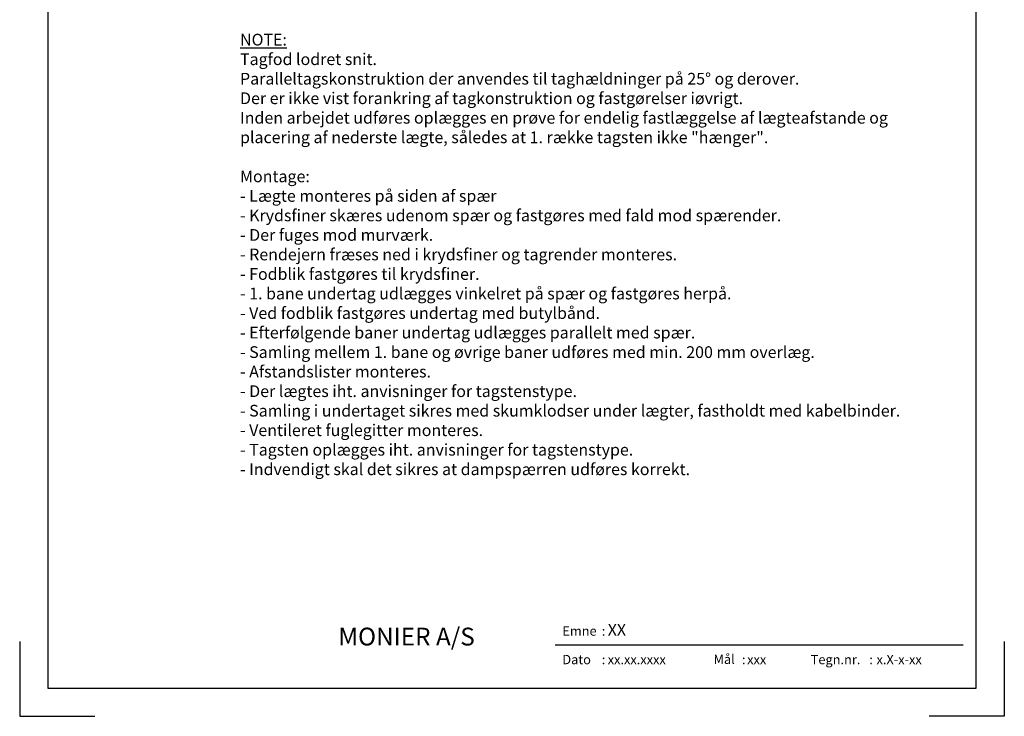
# Model space of a CAD drawing. Extents: x -2514 to -414, y -1089 to 1881.
# Drawn here: x -2514 to -414, y -1089 to 397 of the extents above; entities that cross this region are included whole.
import ezdxf
from ezdxf.enums import TextEntityAlignment as Align

# ---------------------------------------------------------------- set-up
doc = ezdxf.new("R2010")
doc.units = 0
doc.header["$LTSCALE"] = 5
doc.layers.get('0').update_dxf_attribs({"linetype": 'CONTINUOUS'})
doc.layers.add('LAFARGE09-S--', color=1, linetype='CONTINUOUS')
doc.layers.add('LAFARGE99--T-', color=1, linetype='CONTINUOUS')
doc.styles.add('ARIAL', font='ARIAL.TTF')
doc.styles.add('ARIAL-F', font='ARIALBD.TTF', dxfattribs={"height": 1})

# ---------------------------------------------------------------- blocks, each defined once
blk = doc.blocks.new('Modelramme A4_1-10')
blk.add_lwpolyline([(1110, 60), (3090, 60), (3090, 2910), (1110, 2910)], close=True)
for points in [[(1050, 160), (1050, 0), (1210, 0)], [(3150, 160), (3150, 0), (2990, 0)]]:
    blk.add_lwpolyline(points)

msp = doc.modelspace()

# ---------------------------------------------------------------- linework, layer by layer
msp.add_line((-501.6, -937.4), (-1371.6, -937.4))

# ---------------------------------------------------------------- block references
at = {"layer": 'LAFARGE09-S--'}
msp.add_blockref('Modelramme A4_1-10', (-3563.9, -1089.3), dxfattribs=at)

# ---------------------------------------------------------------- texts
at = {"attachment_point": 1, "style": 'ARIAL'}
for s, insert, char_height, width in [('{\\fArial|b1|i0|c0|p34;\\H2x;MONIER A/S}', (-1834.3, -900.1), 19, 355.597), ('Emne', (-1356.5, -897.2), 20, 77.359), (':', (-1272.4, -897.2), 20, 77.359), ('Dato', (-1356.5, -958.1), 20, 77.359), (':', (-1272.4, -958.1), 20, 77.359), ('Mål', (-1034, -957.4), 20, 195.714), (':', (-973.4, -958.1), 20, 77.359), ('Tegn.nr.', (-826.8, -958.1), 20, 123.497), (':', (-701.8, -958.1), 20, 77.359)]:
    msp.add_mtext(s, dxfattribs=dict(at, insert=insert, char_height=char_height, width=width))
at = {"style": 'ARIAL-F'}
for tag, text, height, p in [('XX', 'XXX', 25, (-1259.7, -892.2)), ('xx.xx.xxxx', '1.2.2005', 20, (-1259.7, -958.1)), ('xxx', '1:10', 20, (-962.3, -958.1)), ('x.X-x-xx', 'x.X-x-xx', 20, (-686.4, -958.1))]:
    msp.add_attdef(tag, text=text, height=height, dxfattribs=at).set_placement(p, align=Align.TOP_LEFT)
at = {"layer": 'LAFARGE99--T-', "color": 1, "insert": (-2043.9, 367.3), "char_height": 25, "width": 1410.092, "attachment_point": 1, "style": 'ARIAL'}
msp.add_mtext('{\\LNOTE:\\P}Tagfod lodret snit. \\PParalleltagskonstruktion der anvendes til taghældninger på 25° og derover.\\PDer er ikke vist forankring af tagkonstruktion og fastgørelser iøvrigt.\\PInden arbejdet udføres oplægges en prøve for endelig fastlæggelse af lægteafstande og placering af nederste lægte, således at 1. række tagsten ikke "hænger".\\P\\PMontage:\\P- Lægte monteres på siden af spær\\P- Krydsfiner skæres udenom spær og fastgøres med fald mod spærender.\\P- Der fuges mod murværk.\\P- Rendejern fræses ned i krydsfiner og tagrender monteres.\\P- Fodblik fastgøres til krydsfiner.\\P- 1. bane undertag udlægges vinkelret på spær og fastgøres herpå.\\P- Ved fodblik fastgøres undertag med butylbånd.\\P- Efterfølgende baner undertag udlægges parallelt med spær.\\P- Samling mellem 1. bane og øvrige baner udføres med min. 200 mm overlæg.\\P- Afstandslister monteres.\\P- Der lægtes iht. anvisninger for tagstenstype.\\P- Samling i undertaget sikres med skumklodser under lægter, fastholdt med kabelbinder.\\P- Ventileret fuglegitter monteres.\\P- Tagsten oplægges iht. anvisninger for tagstenstype.\\P- Indvendigt skal det sikres at dampspærren udføres korrekt.', dxfattribs=at)

doc.saveas('drawing.dxf')
